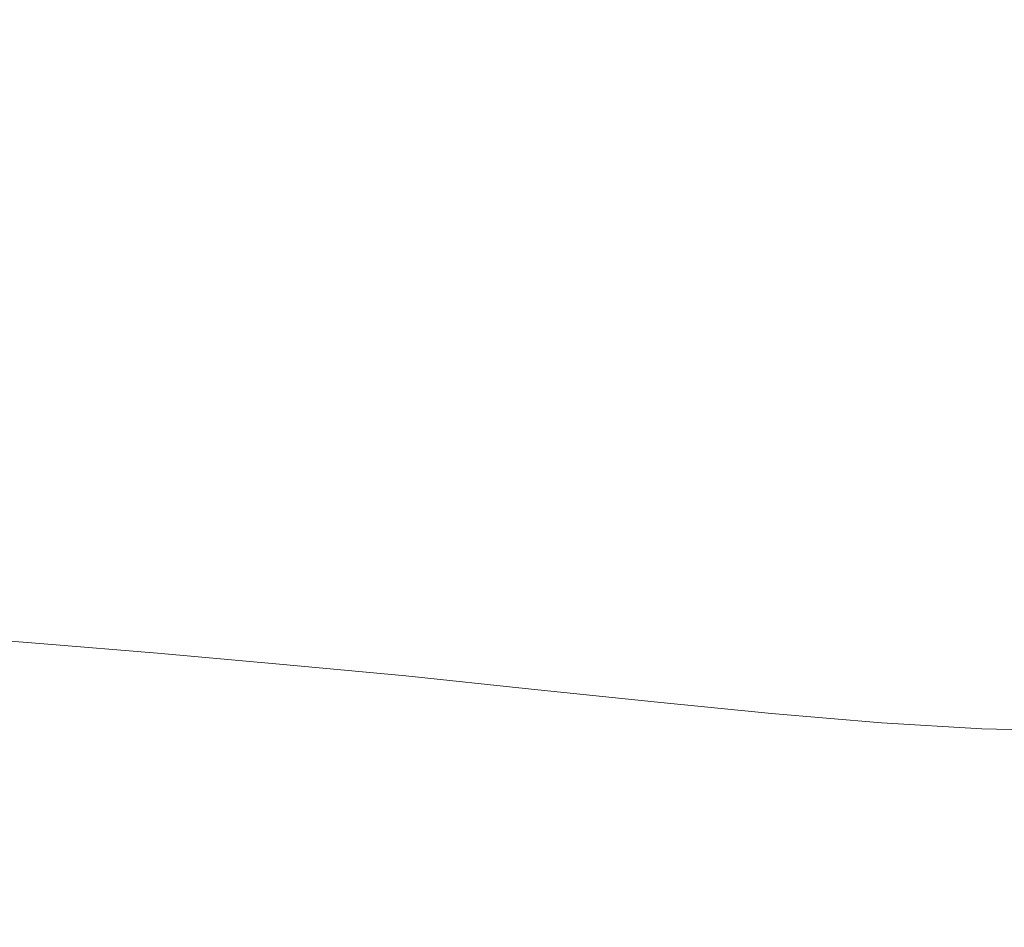
# Model space of a CAD drawing. Extents: x -850 to 850, y -377 to 377.
# Drawn here: x 94 to 346, y -236 to -3 of the extents above; entities that cross this region are included whole.
import ezdxf

# ---------------------------------------------------------------- set-up
doc = ezdxf.new("R2010")
doc.units = 0
doc.header["$LTSCALE"] = 500
doc.header["$MEASUREMENT"] = 0
doc.layers.add('SEKWANA', color=7, linetype='Continuous')

msp = doc.modelspace()

# ---------------------------------------------------------------- linework, layer by layer
at = {"layer": 'SEKWANA', "lineweight": 0}
for points, invisible_edges in [([(100.4, -6.5, -204.8), (74.8, 0, -204.8), (74.8, -6.5, -204.8), (100.4, -6.5, -204.8)], 15), ([(74.8, 0, -204.8), (100.4, -6.5, -204.8), (100.4, 0, -204.8), (74.8, 0, -204.8)], 15), ([(100.4, -6.5, -204.8), (129.7, 0, -204.8), (100.4, 0, -204.8), (100.4, -6.5, -204.8)], 15), ([(129.7, 0, -204.8), (100.4, -6.5, -204.8), (129.7, -6.5, -204.8), (129.7, 0, -204.8)], 15), ([(161.2, -6.5, -204.8), (129.7, 0, -204.8), (129.7, -6.5, -204.8), (161.2, -6.5, -204.8)], 15), ([(129.7, 0, -204.8), (161.2, -6.5, -204.8), (161.2, 0, -204.8), (129.7, 0, -204.8)], 15), ([(161.2, -6.5, -204.8), (194, 0, -204.8), (161.2, 0, -204.8), (161.2, -6.5, -204.8)], 15), ([(194, 0, -204.8), (161.2, -6.5, -204.8), (194, -6.4, -204.8), (194, 0, -204.8)], 15), ([(226.8, -6.4, -204.8), (194, 0, -204.8), (194, -6.4, -204.8), (226.8, -6.4, -204.8)], 15), ([(194, 0, -204.8), (226.8, -6.4, -204.8), (226.8, 0, -204.8), (194, 0, -204.8)], 15), ([(226.8, -6.4, -204.8), (258.2, 0, -204.8), (226.8, 0, -204.8), (226.8, -6.4, -204.8)], 15), ([(258.2, 0, -204.8), (226.8, -6.4, -204.8), (258.2, -6.4, -204.8), (258.2, 0, -204.8)], 15), ([(287, -6.4, -204.8), (258.2, 0, -204.8), (258.2, -6.4, -204.8), (287, -6.4, -204.8)], 15), ([(258.2, 0, -204.8), (287, -6.4, -204.8), (287, 0, -204.8), (258.2, 0, -204.8)], 15), ([(287, -6.4, -204.8), (311.8, 0, -204.8), (287, 0, -204.8), (287, -6.4, -204.8)], 15), ([(311.8, 0, -204.8), (287, -6.4, -204.8), (311.8, -6.4, -204.8), (311.8, 0, -204.8)], 15), ([(331.1, -6.4, -204.8), (311.8, 0, -204.8), (311.8, -6.4, -204.8), (331.1, -6.4, -204.8)], 15), ([(311.8, 0, -204.8), (331.1, -6.4, -204.8), (331.1, 0, -204.8), (311.8, 0, -204.8)], 15), ([(331.1, -6.4, -204.8), (346.2, 0, -204.8), (331.1, 0, -204.8), (331.1, -6.4, -204.8)], 15), ([(346.2, 0, -204.8), (331.1, -6.4, -204.8), (346.2, -6.4, -204.8), (346.2, 0, -204.8)], 15), ([(100.4, -6.5, -204.8), (74.8, -14.5, -204.7), (100.4, -14.5, -204.7), (100.4, -6.5, -204.8)], 15), ([(74.8, -14.5, -204.7), (100.4, -6.5, -204.8), (74.8, -6.5, -204.8), (74.8, -14.5, -204.7)], 15), ([(100.4, -6.5, -204.8), (129.7, -14.6, -204.7), (129.7, -6.5, -204.8), (100.4, -6.5, -204.8)], 15), ([(129.7, -14.6, -204.7), (100.4, -6.5, -204.8), (100.4, -14.5, -204.7), (129.7, -14.6, -204.7)], 15), ([(161.2, -6.5, -204.8), (129.7, -14.6, -204.7), (161.2, -14.6, -204.7), (161.2, -6.5, -204.8)], 15), ([(129.7, -14.6, -204.7), (161.2, -6.5, -204.8), (129.7, -6.5, -204.8), (129.7, -14.6, -204.7)], 15), ([(161.2, -6.5, -204.8), (194, -14.6, -204.7), (194, -6.4, -204.8), (161.2, -6.5, -204.8)], 15), ([(194, -14.6, -204.7), (161.2, -6.5, -204.8), (161.2, -14.6, -204.7), (194, -14.6, -204.7)], 15), ([(226.8, -6.4, -204.8), (194, -14.6, -204.7), (226.8, -14.7, -204.7), (226.8, -6.4, -204.8)], 15), ([(194, -14.6, -204.7), (226.8, -6.4, -204.8), (194, -6.4, -204.8), (194, -14.6, -204.7)], 15), ([(226.8, -6.4, -204.8), (258.2, -14.7, -204.7), (258.2, -6.4, -204.8), (226.8, -6.4, -204.8)], 15), ([(258.2, -14.7, -204.7), (226.8, -6.4, -204.8), (226.8, -14.7, -204.7), (258.2, -14.7, -204.7)], 15), ([(287, -6.4, -204.8), (258.2, -14.7, -204.7), (286.9, -14.8, -204.7), (287, -6.4, -204.8)], 15), ([(258.2, -14.7, -204.7), (287, -6.4, -204.8), (258.2, -6.4, -204.8), (258.2, -14.7, -204.7)], 15), ([(311.8, -14.8, -204.7), (287, -6.4, -204.8), (286.9, -14.8, -204.7), (311.8, -14.8, -204.7)], 15), ([(287, -6.4, -204.8), (311.8, -14.8, -204.7), (311.8, -6.4, -204.8), (287, -6.4, -204.8)], 15), ([(331.1, -6.4, -204.8), (311.8, -14.8, -204.7), (331.2, -14.9, -204.7), (331.1, -6.4, -204.8)], 15), ([(311.8, -14.8, -204.7), (331.1, -6.4, -204.8), (311.8, -6.4, -204.8), (311.8, -14.8, -204.7)], 15), ([(331.1, -6.4, -204.8), (346.5, -14.9, -204.7), (346.2, -6.4, -204.8), (331.1, -6.4, -204.8)], 15), ([(346.5, -14.9, -204.7), (331.1, -6.4, -204.8), (331.2, -14.9, -204.7), (346.5, -14.9, -204.7)], 15), ([(100.4, -25.7, -204.6), (74.8, -14.5, -204.7), (74.8, -25.6, -204.6), (100.4, -25.7, -204.6)], 15), ([(74.8, -14.5, -204.7), (100.4, -25.7, -204.6), (100.4, -14.5, -204.7), (74.8, -14.5, -204.7)], 15), ([(100.4, -25.7, -204.6), (129.7, -14.6, -204.7), (100.4, -14.5, -204.7), (100.4, -25.7, -204.6)], 15), ([(129.7, -14.6, -204.7), (100.4, -25.7, -204.6), (129.6, -25.8, -204.6), (129.7, -14.6, -204.7)], 15), ([(161.2, -26, -204.6), (129.7, -14.6, -204.7), (129.6, -25.8, -204.6), (161.2, -26, -204.6)], 15), ([(129.7, -14.6, -204.7), (161.2, -26, -204.6), (161.2, -14.6, -204.7), (129.7, -14.6, -204.7)], 15), ([(161.2, -26, -204.6), (194, -14.6, -204.7), (161.2, -14.6, -204.7), (161.2, -26, -204.6)], 15), ([(194, -14.6, -204.7), (161.2, -26, -204.6), (193.9, -26.2, -204.6), (194, -14.6, -204.7)], 15), ([(226.7, -26.4, -204.6), (194, -14.6, -204.7), (193.9, -26.2, -204.6), (226.7, -26.4, -204.6)], 15), ([(194, -14.6, -204.7), (226.7, -26.4, -204.6), (226.8, -14.7, -204.7), (194, -14.6, -204.7)], 15), ([(226.7, -26.4, -204.6), (258.2, -14.7, -204.7), (226.8, -14.7, -204.7), (226.7, -26.4, -204.6)], 15), ([(258.2, -14.7, -204.7), (226.7, -26.4, -204.6), (258.1, -26.6, -204.6), (258.2, -14.7, -204.7)], 15), ([(286.9, -26.8, -204.6), (258.2, -14.7, -204.7), (258.1, -26.6, -204.6), (286.9, -26.8, -204.6)], 15), ([(258.2, -14.7, -204.7), (286.9, -26.8, -204.6), (286.9, -14.8, -204.7), (258.2, -14.7, -204.7)], 15), ([(286.9, -26.8, -204.6), (311.8, -14.8, -204.7), (286.9, -14.8, -204.7), (286.9, -26.8, -204.6)], 15), ([(311.8, -14.8, -204.7), (286.9, -26.8, -204.6), (311.9, -27, -204.6), (311.8, -14.8, -204.7)], 15), ([(331.6, -27.1, -204.6), (311.8, -14.8, -204.7), (311.9, -27, -204.6), (331.6, -27.1, -204.6)], 15), ([(311.8, -14.8, -204.7), (331.6, -27.1, -204.6), (331.2, -14.9, -204.7), (311.8, -14.8, -204.7)], 15), ([(331.6, -27.1, -204.6), (346.5, -14.9, -204.7), (331.2, -14.9, -204.7), (331.6, -27.1, -204.6)], 15), ([(346.5, -14.9, -204.7), (331.6, -27.1, -204.6), (347.2, -27.2, -204.6), (346.5, -14.9, -204.7)], 15), ([(74.7, -41.2, -204.3), (100.4, -25.7, -204.6), (74.8, -25.6, -204.6), (74.7, -41.2, -204.3)], 15), ([(100.4, -25.7, -204.6), (74.7, -41.2, -204.3), (100.3, -41.5, -204.3), (100.4, -25.7, -204.6)], 15), ([(129.6, -41.9, -204.3), (100.4, -25.7, -204.6), (100.3, -41.5, -204.3), (129.6, -41.9, -204.3)], 15), ([(100.4, -25.7, -204.6), (129.6, -41.9, -204.3), (129.6, -25.8, -204.6), (100.4, -25.7, -204.6)], 15), ([(129.6, -41.9, -204.3), (161.2, -26, -204.6), (129.6, -25.8, -204.6), (129.6, -41.9, -204.3)], 15), ([(161.2, -26, -204.6), (129.6, -41.9, -204.3), (161.1, -42.4, -204.3), (161.2, -26, -204.6)], 15), ([(193.8, -42.9, -204.3), (161.2, -26, -204.6), (161.1, -42.4, -204.3), (193.8, -42.9, -204.3)], 15), ([(161.2, -26, -204.6), (193.8, -42.9, -204.3), (193.9, -26.2, -204.6), (161.2, -26, -204.6)], 15), ([(193.8, -42.9, -204.3), (226.7, -26.4, -204.6), (193.9, -26.2, -204.6), (193.8, -42.9, -204.3)], 15), ([(226.7, -26.4, -204.6), (193.8, -42.9, -204.3), (226.5, -43.4, -204.3), (226.7, -26.4, -204.6)], 15), ([(257.9, -44, -204.3), (226.7, -26.4, -204.6), (226.5, -43.4, -204.3), (257.9, -44, -204.3)], 15), ([(226.7, -26.4, -204.6), (257.9, -44, -204.3), (258.1, -26.6, -204.6), (226.7, -26.4, -204.6)], 15), ([(257.9, -44, -204.3), (286.9, -26.8, -204.6), (258.1, -26.6, -204.6), (257.9, -44, -204.3)], 15), ([(286.9, -26.8, -204.6), (257.9, -44, -204.3), (286.8, -44.5, -204.3), (286.9, -26.8, -204.6)], 15), ([(312.1, -44.9, -204.3), (286.9, -26.8, -204.6), (286.8, -44.5, -204.3), (312.1, -44.9, -204.3)], 15), ([(286.9, -26.8, -204.6), (312.1, -44.9, -204.3), (311.9, -27, -204.6), (286.9, -26.8, -204.6)], 15), ([(312.1, -44.9, -204.3), (331.6, -27.1, -204.6), (311.9, -27, -204.6), (312.1, -44.9, -204.3)], 15), ([(331.6, -27.1, -204.6), (312.1, -44.9, -204.3), (332.3, -45.1, -204.3), (331.6, -27.1, -204.6)], 15), ([(331.6, -27.1, -204.6), (348.6, -45.3, -204.3), (347.2, -27.2, -204.6), (331.6, -27.1, -204.6)], 15), ([(348.6, -45.3, -204.3), (331.6, -27.1, -204.6), (332.3, -45.1, -204.3), (348.6, -45.3, -204.3)], 15), ([(100.3, -63.6, -203.6), (74.7, -41.2, -204.3), (74.7, -62.9, -203.6), (100.3, -63.6, -203.6)], 15), ([(74.7, -41.2, -204.3), (100.3, -63.6, -203.6), (100.3, -41.5, -204.3), (74.7, -41.2, -204.3)], 15), ([(100.3, -63.6, -203.6), (129.6, -41.9, -204.3), (100.3, -41.5, -204.3), (100.3, -63.6, -203.6)], 15), ([(129.6, -41.9, -204.3), (100.3, -63.6, -203.6), (129.5, -64.4, -203.6), (129.6, -41.9, -204.3)], 15), ([(161, -65.3, -203.6), (129.6, -41.9, -204.3), (129.5, -64.4, -203.6), (161, -65.3, -203.6)], 15), ([(129.6, -41.9, -204.3), (161, -65.3, -203.6), (161.1, -42.4, -204.3), (129.6, -41.9, -204.3)], 15), ([(161, -65.3, -203.6), (193.8, -42.9, -204.3), (161.1, -42.4, -204.3), (161, -65.3, -203.6)], 15), ([(193.8, -42.9, -204.3), (161, -65.3, -203.6), (193.6, -66.3, -203.6), (193.8, -42.9, -204.3)], 15), ([(226.2, -67.4, -203.6), (193.8, -42.9, -204.3), (193.6, -66.3, -203.6), (226.2, -67.4, -203.6)], 15), ([(193.8, -42.9, -204.3), (226.2, -67.4, -203.6), (226.5, -43.4, -204.3), (193.8, -42.9, -204.3)], 15), ([(226.2, -67.4, -203.6), (257.9, -44, -204.3), (226.5, -43.4, -204.3), (226.2, -67.4, -203.6)], 15), ([(257.9, -44, -204.3), (226.2, -67.4, -203.6), (257.6, -68.6, -203.6), (257.9, -44, -204.3)], 15), ([(286.6, -69.6, -203.6), (257.9, -44, -204.3), (257.6, -68.6, -203.6), (286.6, -69.6, -203.6)], 15), ([(257.9, -44, -204.3), (286.6, -69.6, -203.6), (286.8, -44.5, -204.3), (257.9, -44, -204.3)], 15), ([(286.6, -69.6, -203.6), (312.1, -44.9, -204.3), (286.8, -44.5, -204.3), (286.6, -69.6, -203.6)], 15), ([(312.1, -44.9, -204.3), (286.6, -69.6, -203.6), (312.4, -70.4, -203.6), (312.1, -44.9, -204.3)], 15), ([(333.5, -70.9, -203.6), (312.1, -44.9, -204.3), (312.4, -70.4, -203.6), (333.5, -70.9, -203.6)], 15), ([(312.1, -44.9, -204.3), (333.5, -70.9, -203.6), (332.3, -45.1, -204.3), (312.1, -44.9, -204.3)], 15), ([(333.5, -70.9, -203.6), (348.6, -45.3, -204.3), (332.3, -45.1, -204.3), (333.5, -70.9, -203.6)], 15), ([(348.6, -45.3, -204.3), (333.5, -70.9, -203.6), (350.9, -71.2, -203.6), (348.6, -45.3, -204.3)], 15), ([(74.7, -88.3, -202.4), (100.3, -63.6, -203.6), (74.7, -62.9, -203.6), (74.7, -88.3, -202.4)], 15), ([(100.3, -63.6, -203.6), (74.7, -88.3, -202.4), (100.3, -89.4, -202.4), (100.3, -63.6, -203.6)], 15), ([(100.3, -63.6, -203.6), (129.4, -90.7, -202.4), (129.5, -64.4, -203.6), (100.3, -63.6, -203.6)], 15), ([(129.4, -90.7, -202.4), (100.3, -63.6, -203.6), (100.3, -89.4, -202.4), (129.4, -90.7, -202.4)], 15), ([(129.4, -90.7, -202.4), (161, -65.3, -203.6), (129.5, -64.4, -203.6), (129.4, -90.7, -202.4)], 15), ([(161, -65.3, -203.6), (129.4, -90.7, -202.4), (160.8, -92.1, -202.4), (161, -65.3, -203.6)], 15), ([(193.3, -93.8, -202.4), (161, -65.3, -203.6), (160.8, -92.1, -202.4), (193.3, -93.8, -202.4)], 15), ([(161, -65.3, -203.6), (193.3, -93.8, -202.4), (193.6, -66.3, -203.6), (161, -65.3, -203.6)], 15), ([(193.3, -93.8, -202.4), (226.2, -67.4, -203.6), (193.6, -66.3, -203.6), (193.3, -93.8, -202.4)], 15), ([(226.2, -67.4, -203.6), (193.3, -93.8, -202.4), (225.9, -95.5, -202.4), (226.2, -67.4, -203.6)], 15), ([(257.2, -97.2, -202.4), (226.2, -67.4, -203.6), (225.9, -95.5, -202.4), (257.2, -97.2, -202.4)], 15), ([(226.2, -67.4, -203.6), (257.2, -97.2, -202.4), (257.6, -68.6, -203.6), (226.2, -67.4, -203.6)], 15), ([(257.2, -97.2, -202.4), (286.6, -69.6, -203.6), (257.6, -68.6, -203.6), (257.2, -97.2, -202.4)], 15), ([(286.6, -69.6, -203.6), (257.2, -97.2, -202.4), (286.5, -98.9, -202.4), (286.6, -69.6, -203.6)], 15), ([(312.8, -100.2, -202.4), (286.6, -69.6, -203.6), (286.5, -98.9, -202.4), (312.8, -100.2, -202.4)], 15), ([(286.6, -69.6, -203.6), (312.8, -100.2, -202.4), (312.4, -70.4, -203.6), (286.6, -69.6, -203.6)], 15), ([(312.8, -100.2, -202.4), (333.5, -70.9, -203.6), (312.4, -70.4, -203.6), (312.8, -100.2, -202.4)], 15), ([(333.5, -70.9, -203.6), (312.8, -100.2, -202.4), (335, -101.1, -202.4), (333.5, -70.9, -203.6)], 15), ([(333.5, -70.9, -203.6), (353.9, -101.5, -202.4), (350.9, -71.2, -203.6), (333.5, -70.9, -203.6)], 15), ([(353.9, -101.5, -202.4), (333.5, -70.9, -203.6), (335, -101.1, -202.4), (353.9, -101.5, -202.4)], 15), ([(100.2, -116.3, -199.7), (74.7, -88.3, -202.4), (74.7, -114.8, -199.7), (100.2, -116.3, -199.7)], 15), ([(74.7, -88.3, -202.4), (100.2, -116.3, -199.7), (100.3, -89.4, -202.4), (74.7, -88.3, -202.4)], 15), ([(100.2, -116.3, -199.7), (129.4, -90.7, -202.4), (100.3, -89.4, -202.4), (100.2, -116.3, -199.7)], 15), ([(129.4, -90.7, -202.4), (100.2, -116.3, -199.7), (129.3, -118.1, -199.7), (129.4, -90.7, -202.4)], 15), ([(160.7, -120.1, -199.7), (129.4, -90.7, -202.4), (129.3, -118.1, -199.7), (160.7, -120.1, -199.7)], 15), ([(129.4, -90.7, -202.4), (160.7, -120.1, -199.7), (160.8, -92.1, -202.4), (129.4, -90.7, -202.4)], 15), ([(160.7, -120.1, -199.7), (193.3, -93.8, -202.4), (160.8, -92.1, -202.4), (160.7, -120.1, -199.7)], 15), ([(193.3, -93.8, -202.4), (160.7, -120.1, -199.7), (193.1, -122.3, -199.7), (193.3, -93.8, -202.4)], 15), ([(225.5, -124.7, -199.7), (193.3, -93.8, -202.4), (193.1, -122.3, -199.7), (225.5, -124.7, -199.7)], 15), ([(193.3, -93.8, -202.4), (225.5, -124.7, -199.7), (225.9, -95.5, -202.4), (193.3, -93.8, -202.4)], 15), ([(225.5, -124.7, -199.7), (257.2, -97.2, -202.4), (225.9, -95.5, -202.4), (225.5, -124.7, -199.7)], 15), ([(257.2, -97.2, -202.4), (225.5, -124.7, -199.7), (256.8, -127.1, -199.7), (257.2, -97.2, -202.4)], 15), ([(286.3, -129.4, -199.7), (257.2, -97.2, -202.4), (256.8, -127.1, -199.7), (286.3, -129.4, -199.7)], 15), ([(257.2, -97.2, -202.4), (286.3, -129.4, -199.7), (286.5, -98.9, -202.4), (257.2, -97.2, -202.4)], 15), ([(286.3, -129.4, -199.7), (312.8, -100.2, -202.4), (286.5, -98.9, -202.4), (286.3, -129.4, -199.7)], 15), ([(312.8, -100.2, -202.4), (286.3, -129.4, -199.7), (313.3, -131.2, -199.7), (312.8, -100.2, -202.4)], 15), ([(336.7, -132.4, -199.7), (312.8, -100.2, -202.4), (313.3, -131.2, -199.7), (336.7, -132.4, -199.7)], 15), ([(312.8, -100.2, -202.4), (336.7, -132.4, -199.7), (335, -101.1, -202.4), (312.8, -100.2, -202.4)], 15), ([(336.7, -132.4, -199.7), (353.9, -101.5, -202.4), (335, -101.1, -202.4), (336.7, -132.4, -199.7)], 15), ([(353.9, -101.5, -202.4), (336.7, -132.4, -199.7), (357.3, -132.9, -199.7), (353.9, -101.5, -202.4)], 15), ([(74.7, -139.8, -195.1), (100.2, -116.3, -199.7), (74.7, -114.8, -199.7), (74.7, -139.8, -195.1)], 15), ([(100.2, -116.3, -199.7), (74.7, -139.8, -195.1), (100.2, -141.7, -195.1), (100.2, -116.3, -199.7)], 15), ([(100.2, -116.3, -199.7), (129.3, -143.9, -195.1), (129.3, -118.1, -199.7), (100.2, -116.3, -199.7)], 15), ([(129.3, -143.9, -195.1), (100.2, -116.3, -199.7), (100.2, -141.7, -195.1), (129.3, -143.9, -195.1)], 15), ([(129.3, -143.9, -195.1), (160.7, -120.1, -199.7), (129.3, -118.1, -199.7), (129.3, -143.9, -195.1)], 15), ([(160.7, -120.1, -199.7), (129.3, -143.9, -195.1), (160.6, -146.4, -195.1), (160.7, -120.1, -199.7)], 15), ([(192.9, -149.2, -195.1), (160.7, -120.1, -199.7), (160.6, -146.4, -195.1), (192.9, -149.2, -195.1)], 15), ([(160.7, -120.1, -199.7), (192.9, -149.2, -195.1), (193.1, -122.3, -199.7), (160.7, -120.1, -199.7)], 15), ([(192.9, -149.2, -195.1), (225.5, -124.7, -199.7), (193.1, -122.3, -199.7), (192.9, -149.2, -195.1)], 15), ([(225.5, -124.7, -199.7), (192.9, -149.2, -195.1), (225.2, -152.1, -195.1), (225.5, -124.7, -199.7)], 15), ([(256.5, -155.1, -195.1), (225.5, -124.7, -199.7), (225.2, -152.1, -195.1), (256.5, -155.1, -195.1)], 15), ([(225.5, -124.7, -199.7), (256.5, -155.1, -195.1), (256.8, -127.1, -199.7), (225.5, -124.7, -199.7)], 15), ([(256.5, -155.1, -195.1), (286.3, -129.4, -199.7), (256.8, -127.1, -199.7), (256.5, -155.1, -195.1)], 15), ([(286.3, -129.4, -199.7), (256.5, -155.1, -195.1), (286.3, -157.7, -195.1), (286.3, -129.4, -199.7)], 15), ([(286.3, -129.4, -199.7), (313.9, -160, -195.1), (313.3, -131.2, -199.7), (286.3, -129.4, -199.7)], 15), ([(313.9, -160, -195.1), (286.3, -129.4, -199.7), (286.3, -157.7, -195.1), (313.9, -160, -195.1)], 15), ([(313.9, -160, -195.1), (336.7, -132.4, -199.7), (313.3, -131.2, -199.7), (313.9, -160, -195.1)], 15), ([(336.7, -132.4, -199.7), (313.9, -160, -195.1), (338.5, -161.4, -195.1), (336.7, -132.4, -199.7)], 15), ([(336.7, -132.4, -199.7), (360.7, -162.1, -195.1), (357.3, -132.9, -199.7), (336.7, -132.4, -199.7)], 15), ([(360.7, -162.1, -195.1), (336.7, -132.4, -199.7), (338.5, -161.4, -195.1), (360.7, -162.1, -195.1)], 15), ([(100.1, -163.1, -188.2), (74.7, -139.8, -195.1), (74.6, -161, -188.2), (100.1, -163.1, -188.2)], 11), ([(74.7, -139.8, -195.1), (100.1, -163.1, -188.2), (100.2, -141.7, -195.1), (74.7, -139.8, -195.1)], 15), ([(100.1, -163.1, -188.2), (129.3, -143.9, -195.1), (100.2, -141.7, -195.1), (100.1, -163.1, -188.2)], 15), ([(129.3, -143.9, -195.1), (100.1, -163.1, -188.2), (129.2, -165.5, -188.2), (129.3, -143.9, -195.1)], 15), ([(160.5, -168.3, -188.2), (129.3, -143.9, -195.1), (129.2, -165.5, -188.2), (160.5, -168.3, -188.2)], 11), ([(129.3, -143.9, -195.1), (160.5, -168.3, -188.2), (160.6, -146.4, -195.1), (129.3, -143.9, -195.1)], 15), ([(160.5, -168.3, -188.2), (192.9, -149.2, -195.1), (160.6, -146.4, -195.1), (160.5, -168.3, -188.2)], 15), ([(192.9, -149.2, -195.1), (160.5, -168.3, -188.2), (192.8, -171.3, -188.2), (192.9, -149.2, -195.1)], 13), ([(225, -174.7, -188.2), (192.9, -149.2, -195.1), (192.8, -171.3, -188.2), (225, -174.7, -188.2)], 11), ([(192.9, -149.2, -195.1), (225, -174.7, -188.2), (225.2, -152.1, -195.1), (192.9, -149.2, -195.1)], 15), ([(225, -174.7, -188.2), (256.5, -155.1, -195.1), (225.2, -152.1, -195.1), (225, -174.7, -188.2)], 15), ([(256.5, -155.1, -195.1), (225, -174.7, -188.2), (256.4, -178, -188.2), (256.5, -155.1, -195.1)], 15), ([(286.4, -181, -188.2), (256.5, -155.1, -195.1), (256.4, -178, -188.2), (286.4, -181, -188.2)], 11), ([(256.5, -155.1, -195.1), (286.4, -181, -188.2), (286.3, -157.7, -195.1), (256.5, -155.1, -195.1)], 15), ([(286.4, -181, -188.2), (313.9, -160, -195.1), (286.3, -157.7, -195.1), (286.4, -181, -188.2)], 15), ([(74.8, -179.2, -175.1), (100.1, -163.1, -188.2), (74.6, -161, -188.2), (74.8, -179.2, -175.1)], 15), ([(313.9, -160, -195.1), (286.4, -181, -188.2), (314.6, -183.4, -188.2), (313.9, -160, -195.1)], 13), ([(340.3, -184.9, -188.2), (313.9, -160, -195.1), (314.6, -183.4, -188.2), (340.3, -184.9, -188.2)], 11), ([(313.9, -160, -195.1), (340.3, -184.9, -188.2), (338.5, -161.4, -195.1), (313.9, -160, -195.1)], 15), ([(100.1, -163.1, -188.2), (74.8, -179.2, -175.1), (100.2, -181.4, -175.1), (100.1, -163.1, -188.2)], 15), ([(100.1, -163.1, -188.2), (129.3, -183.9, -175.2), (129.2, -165.5, -188.2), (100.1, -163.1, -188.2)], 11), ([(129.3, -183.9, -175.2), (100.1, -163.1, -188.2), (100.2, -181.4, -175.1), (129.3, -183.9, -175.2)], 15), ([(340.3, -184.9, -188.2), (360.7, -162.1, -195.1), (338.5, -161.4, -195.1), (340.3, -184.9, -188.2)], 15), ([(360.7, -162.1, -195.1), (340.3, -184.9, -188.2), (363.9, -185.5, -188.2), (360.7, -162.1, -195.1)], 15), ([(129.3, -183.9, -175.2), (160.5, -168.3, -188.2), (129.2, -165.5, -188.2), (129.3, -183.9, -175.2)], 15), ([(160.5, -168.3, -188.2), (129.3, -183.9, -175.2), (160.5, -186.9, -175.2), (160.5, -168.3, -188.2)], 15), ([(160.5, -168.3, -188.2), (192.8, -190.2, -175.4), (192.8, -171.3, -188.2), (160.5, -168.3, -188.2)], 15), ([(192.8, -190.2, -175.4), (160.5, -168.3, -188.2), (160.5, -186.9, -175.2), (192.8, -190.2, -175.4)], 15), ([(192.8, -190.2, -175.4), (225, -174.7, -188.2), (192.8, -171.3, -188.2), (192.8, -190.2, -175.4)], 15), ([(225, -174.7, -188.2), (192.8, -190.2, -175.4), (225, -193.6, -175.4), (225, -174.7, -188.2)], 15), ([(225, -174.7, -188.2), (256.4, -197.1, -175.4), (256.4, -178, -188.2), (225, -174.7, -188.2)], 11), ([(256.4, -197.1, -175.4), (225, -174.7, -188.2), (225, -193.6, -175.4), (256.4, -197.1, -175.4)], 15), ([(256.4, -197.1, -175.4), (286.4, -181, -188.2), (256.4, -178, -188.2), (256.4, -197.1, -175.4)], 15), ([(100.5, -197.8, -152.5), (74.8, -179.2, -175.1), (75.1, -195.5, -152.4), (100.5, -197.8, -152.5)], 15), ([(74.8, -179.2, -175.1), (100.5, -197.8, -152.5), (100.2, -181.4, -175.1), (74.8, -179.2, -175.1)], 15), ([(100.5, -197.8, -152.5), (129.3, -183.9, -175.2), (100.2, -181.4, -175.1), (100.5, -197.8, -152.5)], 15), ([(286.4, -181, -188.2), (256.4, -197.1, -175.4), (286.7, -200.1, -175.4), (286.4, -181, -188.2)], 15), ([(286.4, -181, -188.2), (315.5, -202.5, -175.4), (314.6, -183.4, -188.2), (286.4, -181, -188.2)], 15), ([(315.5, -202.5, -175.4), (286.4, -181, -188.2), (286.7, -200.1, -175.4), (315.5, -202.5, -175.4)], 15), ([(129.3, -183.9, -175.2), (100.5, -197.8, -152.5), (129.5, -200.4, -152.8), (129.3, -183.9, -175.2)], 15), ([(160.7, -203.3, -153), (129.3, -183.9, -175.2), (129.5, -200.4, -152.8), (160.7, -203.3, -153)], 15), ([(129.3, -183.9, -175.2), (160.7, -203.3, -153), (160.5, -186.9, -175.2), (129.3, -183.9, -175.2)], 15), ([(315.5, -202.5, -175.4), (340.3, -184.9, -188.2), (314.6, -183.4, -188.2), (315.5, -202.5, -175.4)], 15), ([(340.3, -184.9, -188.2), (315.5, -202.5, -175.4), (342.1, -204.1, -175.4), (340.3, -184.9, -188.2)], 15), ([(340.3, -184.9, -188.2), (367, -204.7, -175.4), (363.9, -185.5, -188.2), (340.3, -184.9, -188.2)], 11), ([(367, -204.7, -175.4), (340.3, -184.9, -188.2), (342.1, -204.1, -175.4), (367, -204.7, -175.4)], 15), ([(160.7, -203.3, -153), (192.8, -190.2, -175.4), (160.5, -186.9, -175.2), (160.7, -203.3, -153)], 15), ([(192.8, -190.2, -175.4), (160.7, -203.3, -153), (192.9, -206.6, -153.2), (192.8, -190.2, -175.4)], 15), ([(225.1, -210, -153.4), (192.8, -190.2, -175.4), (192.9, -206.6, -153.2), (225.1, -210, -153.4)], 15), ([(192.8, -190.2, -175.4), (225.1, -210, -153.4), (225, -193.6, -175.4), (192.8, -190.2, -175.4)], 15), ([(225.1, -210, -153.4), (256.4, -197.1, -175.4), (225, -193.6, -175.4), (225.1, -210, -153.4)], 15), ([(75.7, -211, -116.4), (100.5, -197.8, -152.5), (75.1, -195.5, -152.4), (75.7, -211, -116.4)], 15), ([(100.5, -197.8, -152.5), (75.7, -211, -116.4), (101.2, -213.3, -116.6), (100.5, -197.8, -152.5)], 15), ([(100.5, -197.8, -152.5), (130.1, -215.9, -117.1), (129.5, -200.4, -152.8), (100.5, -197.8, -152.5)], 15), ([(130.1, -215.9, -117.1), (100.5, -197.8, -152.5), (101.2, -213.3, -116.6), (130.1, -215.9, -117.1)], 15), ([(256.4, -197.1, -175.4), (225.1, -210, -153.4), (256.7, -213.4, -153.4), (256.4, -197.1, -175.4)], 15), ([(287.3, -216.4, -153.5), (256.4, -197.1, -175.4), (256.7, -213.4, -153.4), (287.3, -216.4, -153.5)], 15), ([(256.4, -197.1, -175.4), (287.3, -216.4, -153.5), (286.7, -200.1, -175.4), (256.4, -197.1, -175.4)], 15), ([(130.1, -215.9, -117.1), (160.7, -203.3, -153), (129.5, -200.4, -152.8), (130.1, -215.9, -117.1)], 15), ([(287.3, -216.4, -153.5), (315.5, -202.5, -175.4), (286.7, -200.1, -175.4), (287.3, -216.4, -153.5)], 15), ([(160.7, -203.3, -153), (130.1, -215.9, -117.1), (161.1, -218.7, -117.7), (160.7, -203.3, -153)], 15), ([(160.7, -203.3, -153), (193.3, -221.8, -118.4), (192.9, -206.6, -153.2), (160.7, -203.3, -153)], 15), ([(193.3, -221.8, -118.4), (160.7, -203.3, -153), (161.1, -218.7, -117.7), (193.3, -221.8, -118.4)], 15), ([(315.5, -202.5, -175.4), (287.3, -216.4, -153.5), (316.6, -218.7, -153.5), (315.5, -202.5, -175.4)], 15), ([(344.1, -220.2, -153.5), (315.5, -202.5, -175.4), (316.6, -218.7, -153.5), (344.1, -220.2, -153.5)], 15), ([(315.5, -202.5, -175.4), (344.1, -220.2, -153.5), (342.1, -204.1, -175.4), (315.5, -202.5, -175.4)], 15), ([(344.1, -220.2, -153.5), (367, -204.7, -175.4), (342.1, -204.1, -175.4), (344.1, -220.2, -153.5)], 15), ([(193.3, -221.8, -118.4), (225.1, -210, -153.4), (192.9, -206.6, -153.2), (193.3, -221.8, -118.4)], 15), ([(367, -204.7, -175.4), (344.1, -220.2, -153.5), (370.2, -220.6, -153.5), (367, -204.7, -175.4)], 15), ([(102.2, -229.1, -63.9), (75.7, -211, -116.4), (76.8, -226.8, -63.4), (102.2, -229.1, -63.9)], 15), ([(75.7, -211, -116.4), (102.2, -229.1, -63.9), (101.2, -213.3, -116.6), (75.7, -211, -116.4)], 15), ([(225.1, -210, -153.4), (193.3, -221.8, -118.4), (225.5, -225.1, -118.7), (225.1, -210, -153.4)], 15), ([(225.1, -210, -153.4), (257.1, -228.3, -118.9), (256.7, -213.4, -153.4), (225.1, -210, -153.4)], 15), ([(257.1, -228.3, -118.9), (225.1, -210, -153.4), (225.5, -225.1, -118.7), (257.1, -228.3, -118.9)], 15), ([(102.2, -229.1, -63.9), (130.1, -215.9, -117.1), (101.2, -213.3, -116.6), (102.2, -229.1, -63.9)], 15), ([(257.1, -228.3, -118.9), (287.3, -216.4, -153.5), (256.7, -213.4, -153.4), (257.1, -228.3, -118.9)], 15), ([(130.1, -215.9, -117.1), (102.2, -229.1, -63.9), (130.9, -231.5, -65), (130.1, -215.9, -117.1)], 15), ([(161.8, -234.3, -66.2), (130.1, -215.9, -117.1), (130.9, -231.5, -65), (161.8, -234.3, -66.2)], 15), ([(130.1, -215.9, -117.1), (161.8, -234.3, -66.2), (161.1, -218.7, -117.7), (130.1, -215.9, -117.1)], 15), ([(287.3, -216.4, -153.5), (257.1, -228.3, -118.9), (288.1, -231, -119), (287.3, -216.4, -153.5)], 15), ([(287.3, -216.4, -153.5), (318.1, -233.1, -119), (316.6, -218.7, -153.5), (287.3, -216.4, -153.5)], 15), ([(318.1, -233.1, -119), (287.3, -216.4, -153.5), (288.1, -231, -119), (318.1, -233.1, -119)], 15), ([(161.8, -234.3, -66.2), (193.3, -221.8, -118.4), (161.1, -218.7, -117.7), (161.8, -234.3, -66.2)], 15), ([(318.1, -233.1, -119), (344.1, -220.2, -153.5), (316.6, -218.7, -153.5), (318.1, -233.1, -119)], 15), ([(193.3, -221.8, -118.4), (161.8, -234.3, -66.2), (193.8, -237, -67.4), (193.3, -221.8, -118.4)], 15), ([(226, -239.9, -68.1), (193.3, -221.8, -118.4), (193.8, -237, -67.4), (226, -239.9, -68.1)], 15), ([(193.3, -221.8, -118.4), (226, -239.9, -68.1), (225.5, -225.1, -118.7), (193.3, -221.8, -118.4)], 15), ([(344.1, -220.2, -153.5), (318.1, -233.1, -119), (346.5, -234.3, -119), (344.1, -220.2, -153.5)], 15), ([(344.1, -220.2, -153.5), (373.7, -234.5, -119), (370.2, -220.6, -153.5), (344.1, -220.2, -153.5)], 15), ([(373.7, -234.5, -119), (344.1, -220.2, -153.5), (346.5, -234.3, -119), (373.7, -234.5, -119)], 15), ([(77.9, -242.2, -0.9), (102.2, -229.1, -63.9), (76.8, -226.8, -63.4), (77.9, -242.2, -0.9)], 15), ([(226, -239.9, -68.1), (257.1, -228.3, -118.9), (225.5, -225.1, -118.7), (226, -239.9, -68.1)], 15), ([(102.2, -229.1, -63.9), (77.9, -242.2, -0.9), (103.2, -244.3, -2.2), (102.2, -229.1, -63.9)], 15), ([(102.2, -229.1, -63.9), (131.9, -246.4, -4.5), (130.9, -231.5, -65), (102.2, -229.1, -63.9)], 15), ([(131.9, -246.4, -4.5), (102.2, -229.1, -63.9), (103.2, -244.3, -2.2), (131.9, -246.4, -4.5)], 15), ([(257.1, -228.3, -118.9), (226, -239.9, -68.1), (257.9, -242.7, -68.4), (257.1, -228.3, -118.9)], 15), ([(289.3, -245.1, -68.6), (257.1, -228.3, -118.9), (257.9, -242.7, -68.4), (289.3, -245.1, -68.6)], 15), ([(257.1, -228.3, -118.9), (289.3, -245.1, -68.6), (288.1, -231, -119), (257.1, -228.3, -118.9)], 15), ([(131.9, -246.4, -4.5), (161.8, -234.3, -66.2), (130.9, -231.5, -65), (131.9, -246.4, -4.5)], 15), ([(289.3, -245.1, -68.6), (318.1, -233.1, -119), (288.1, -231, -119), (289.3, -245.1, -68.6)], 15), ([(161.8, -234.3, -66.2), (131.9, -246.4, -4.5), (162.6, -248.8, -6.7), (161.8, -234.3, -66.2)], 15), ([(161.8, -234.3, -66.2), (194.5, -251.3, -8.5), (193.8, -237, -67.4), (161.8, -234.3, -66.2)], 15), ([(194.5, -251.3, -8.5), (161.8, -234.3, -66.2), (162.6, -248.8, -6.7), (194.5, -251.3, -8.5)], 15), ([(318.1, -233.1, -119), (289.3, -245.1, -68.6), (319.9, -246.9, -68.8), (318.1, -233.1, -119)], 15), ([(349.3, -247.7, -68.8), (318.1, -233.1, -119), (319.9, -246.9, -68.8), (349.3, -247.7, -68.8)], 15), ([(318.1, -233.1, -119), (349.3, -247.7, -68.8), (346.5, -234.3, -119), (318.1, -233.1, -119)], 15)]:
    msp.add_3dface(points, dxfattribs=dict(at, invisible_edges=invisible_edges))

doc.saveas('drawing.dxf')
